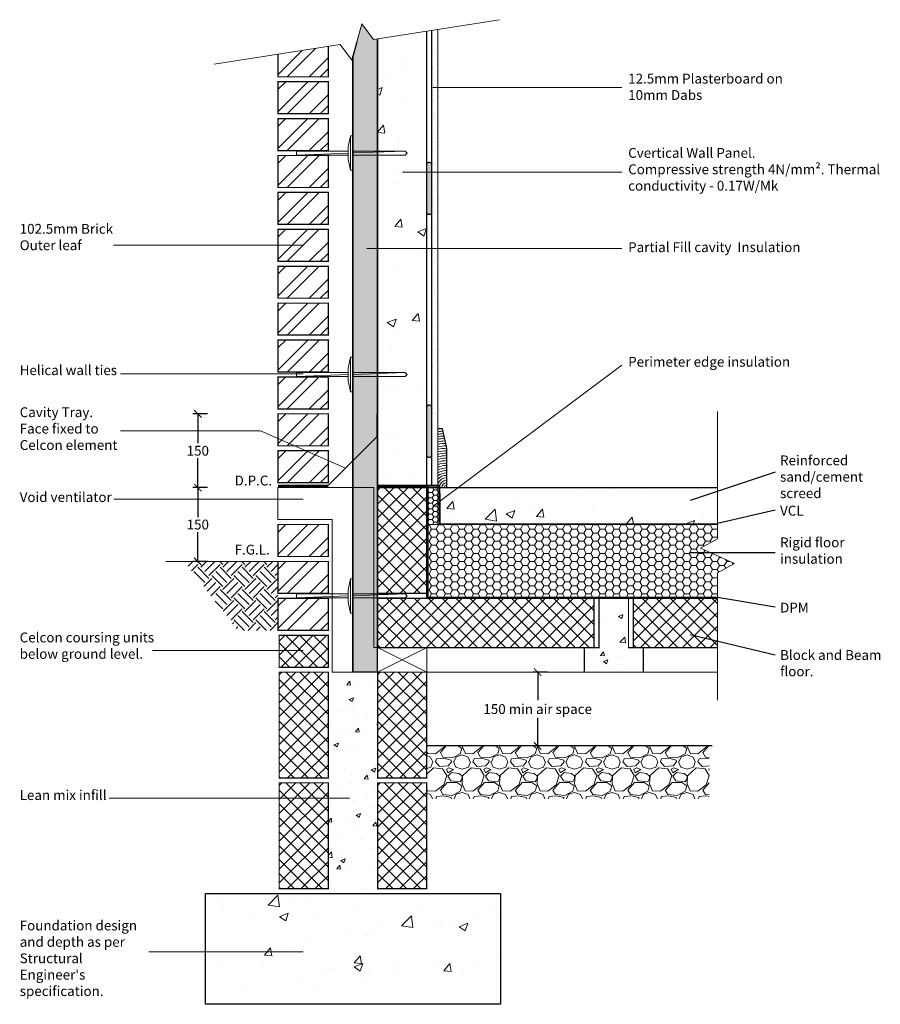
# Model space of a CAD drawing. Units: millimetres. Extents: x 18609 to 20358, y 296 to 2297.
import ezdxf

# ---------------------------------------------------------------- set-up
doc = ezdxf.new("R2010")
doc.units = ezdxf.units.MM
doc.header["$LTSCALE"] = 0.1
doc.header["$PDMODE"] = 3
doc.linetypes.add('ACAD_ISO02W100', pattern=[15, 12, -3])
for name, color, linetype in [('H+H Blocks', 7, 'Continuous'), ('H+H Brickwork', 7, 'Continuous'), ('H+H Cavity Tray', 5, 'Continuous'), ('H+H Celcon element', 6, 'Continuous'), ('H+H Dimensions', 7, 'Continuous'), ('H+H Floor beams', 7, 'Continuous'), ('H+H Foundations', 7, 'Continuous'), ('H+H Ground', 245, 'Continuous'), ('H+H Insulation', 2, 'Continuous'), ('H+H Membrane', 1, 'ACAD_ISO02W100'), ('H+H Plasterboard', 4, 'Continuous'), ('H+H Skirting', 25, 'Continuous'), ('H+H Slab', 1, 'Continuous'), ('H+H Text', 7, 'Continuous'), ('H+H void ventilator', 4, 'Continuous')]:
    doc.layers.add(name, color=color, linetype=linetype)
doc.layers.add('H+H wall ties', color=3, linetype='Continuous', lineweight=0)
doc.styles.add('arial', font='arial.ttf')
doc.dimstyles.new('1to10 detail', dxfattribs={"dimtxt": 20, "dimasz": 15, "dimexe": 10, "dimexo": 0, "dimgap": 5, "dimtad": 1, "dimtih": 1, "dimtoh": 1, "dimdec": 0, "dimzin": 0, "dimdsep": 46, "dimtxsty": 'arial', "dimblk": 'ARCHTICK', "dimcen": 5, "dimclrd": 1, "dimclre": 1, "dimadec": 0, "dimazin": 0, "dimtfac": 1, "dimtdec": 0, "dimtofl": 0, "dimtmove": 0, "dimatfit": 3, "dimfxl": 20, "dimfxlon": 1, "dimtolj": 1, "dimtzin": 0, "dimarcsym": 0})

# ---------------------------------------------------------------- blocks, each defined once
blk = doc.blocks.new('_ArchTick')
at = {"color": 0, "linetype": 'ByBlock', "const_width": 0.15}
blk.add_lwpolyline([(-0.5, -0.5), (0.5, 0.5)], dxfattribs=at)
blk = doc.blocks.new('*D2')
at = {"layer": 'Defpoints', "color": 0, "transparency": 16777216}
for p in [(19661.3, 971.2), (19682.2, 971.2), (19682.2, 821.2)]:
    blk.add_point(p, dxfattribs=at)
at = {"layer": 'H+H Dimensions', "color": 1, "lineweight": -2, "transparency": 16777216}
for p, q in [((19681.3, 971.2), (19651.3, 971.2)), ((19661.3, 971.2), (19661.3, 914)), ((19661.3, 821.2), (19661.3, 878.4)), ((19681.3, 821.2), (19651.3, 821.2))]:
    blk.add_line(p, q, dxfattribs=at)
at = {"layer": 'H+H Dimensions', "color": 1, "lineweight": -2, "transparency": 16777216, "xscale": 15, "yscale": 15, "zscale": 15}
for p, rotation in [((19661.3, 971.2), 90), ((19661.3, 821.2), 270)]:
    blk.add_blockref('_ArchTick', p, dxfattribs=dict(at, rotation=rotation))
at = {"layer": 'H+H Dimensions', "color": 0, "transparency": 16777216, "insert": (19661.3, 896.2), "char_height": 20, "attachment_point": 5, "style": 'arial'}
blk.add_mtext('\\A1;150 min air space', dxfattribs=at)
blk = doc.blocks.new('*D3')
at = {"layer": 'Defpoints', "color": 0, "transparency": 16777216}
for p in [(18970.6, 1346.2), (18991.5, 1346.2), (18991.5, 1196.2)]:
    blk.add_point(p, dxfattribs=at)
at = {"layer": 'H+H Dimensions', "color": 1, "lineweight": -2, "transparency": 16777216}
for p, q in [((18990.6, 1346.2), (18960.6, 1346.2)), ((18970.6, 1346.2), (18970.6, 1286.4)), ((18970.6, 1196.2), (18970.6, 1256)), ((18990.6, 1196.2), (18960.6, 1196.2))]:
    blk.add_line(p, q, dxfattribs=at)
at = {"layer": 'H+H Dimensions', "color": 1, "lineweight": -2, "transparency": 16777216, "xscale": 15, "yscale": 15, "zscale": 15}
for p, rotation in [((18970.6, 1346.2), 90), ((18970.6, 1196.2), 270)]:
    blk.add_blockref('_ArchTick', p, dxfattribs=dict(at, rotation=rotation))
at = {"layer": 'H+H Dimensions', "color": 0, "transparency": 16777216, "insert": (18970.6, 1271.2), "char_height": 20, "attachment_point": 5, "style": 'arial'}
blk.add_mtext('\\A1;150 ', dxfattribs=at)
blk = doc.blocks.new('*D4')
at = {"layer": 'Defpoints', "color": 0, "transparency": 16777216}
for p in [(18970.6, 1496.2), (19378.2, 1496.2), (18991.5, 1346.2)]:
    blk.add_point(p, dxfattribs=at)
at = {"layer": 'H+H Dimensions', "color": 1, "lineweight": -2, "transparency": 16777216}
for p, q in [((18990.6, 1496.2), (18960.6, 1496.2)), ((18970.6, 1496.2), (18970.6, 1436.4)), ((18970.6, 1346.2), (18970.6, 1406)), ((18990.6, 1346.2), (18960.6, 1346.2))]:
    blk.add_line(p, q, dxfattribs=at)
at = {"layer": 'H+H Dimensions', "color": 1, "lineweight": -2, "transparency": 16777216, "xscale": 15, "yscale": 15, "zscale": 15}
for p, rotation in [((18970.6, 1496.2), 90), ((18970.6, 1346.2), 270)]:
    blk.add_blockref('_ArchTick', p, dxfattribs=dict(at, rotation=rotation))
at = {"layer": 'H+H Dimensions', "color": 0, "transparency": 16777216, "insert": (18970.6, 1421.2), "char_height": 20, "attachment_point": 5, "style": 'arial'}
blk.add_mtext('\\A1;150', dxfattribs=at)

msp = doc.modelspace()

# ---------------------------------------------------------------- hatches: boundary and pattern name
at = {"layer": 'H+H Blocks', "lineweight": 0}
h = msp.add_hatch(dxfattribs=at)
h.set_pattern_fill('_USER', color=256, scale=20, angle=45, double=1, pattern_type=0)
h.set_pattern_definition([(45, (-71.674, 63.374), (-14.142136, 14.142136), []), (135, (-71.674, 63.374), (-14.142136, -14.142136), [])])
h.paths.add_polyline_path([(19435.9, 1346.2), (19335.9, 1346.2), (19335.9, 1131.2), (19435.9, 1131.2)])
h = msp.add_hatch(dxfattribs=at)
h.set_pattern_fill('_USER', color=256, scale=20, angle=135, double=1, pattern_type=0)
h.set_pattern_definition([(135, (20618.7, -18386.407), (-14.142136, -14.142136), []), (225, (20618.7, -18386.407), (14.142136, -14.142136), [])])
h.paths.add_polyline_path([(19335.9, 1121.2), (19335.9, 1021.2), (19775.9, 1021.2), (19775.9, 1121.2)])
h = msp.add_hatch(dxfattribs=at)
h.set_pattern_fill('_USER', color=256, scale=20, angle=135, double=1, pattern_type=0)
h.set_pattern_definition([(135, (21138.7, -18386.407), (-14.142136, -14.142136), []), (225, (21138.7, -18386.407), (14.142136, -14.142136), [])])
h.paths.add_polyline_path([(20026.8, 1021.2), (20026.8, 1121.2), (19855.9, 1121.2), (19855.9, 1021.2)])
h = msp.add_hatch(dxfattribs=at)
h.set_pattern_fill('_USER', color=256, scale=20, angle=45, double=1, pattern_type=0)
h.set_pattern_definition([(45, (0, 0), (-14.142136, 14.142136), []), (135, (0, 0), (-14.142136, -14.142136), [])])
h.paths.add_polyline_path([(19135.9, 1046.2), (19135.9, 981.2), (19235.9, 981.2), (19235.9, 1046.2)])
h = msp.add_hatch(dxfattribs=at)
h.set_pattern_fill('_USER', color=256, scale=20, angle=45, double=1, pattern_type=0)
h.set_pattern_definition([(45, (-271.674, -311.626), (-14.142136, 14.142136), []), (135, (-271.674, -311.626), (-14.142136, -14.142136), [])])
h.paths.add_polyline_path([(19235.9, 971.2), (19135.9, 971.2), (19135.9, 756.2), (19235.9, 756.2)])
h = msp.add_hatch(dxfattribs=at)
h.set_pattern_fill('_USER', color=256, scale=20, angle=45, double=1, pattern_type=0)
h.set_pattern_definition([(45, (-71.674, -311.626), (-14.142136, 14.142136), []), (135, (-71.674, -311.626), (-14.142136, -14.142136), [])])
h.paths.add_polyline_path([(19435.9, 971.2), (19335.9, 971.2), (19335.9, 756.2), (19435.9, 756.2)])
h = msp.add_hatch(dxfattribs=at)
h.set_pattern_fill('_USER', color=256, scale=20, angle=45, double=1, pattern_type=0)
h.set_pattern_definition([(45, (-271.674, -536.626), (-14.142136, 14.142136), []), (135, (-271.674, -536.626), (-14.142136, -14.142136), [])])
h.paths.add_polyline_path([(19235.9, 746.2), (19135.9, 746.2), (19135.9, 531.2), (19235.9, 531.2)])
h = msp.add_hatch(dxfattribs=at)
h.set_pattern_fill('_USER', color=256, scale=20, angle=45, double=1, pattern_type=0)
h.set_pattern_definition([(45, (-71.674, -536.626), (-14.142136, 14.142136), []), (135, (-71.674, -536.626), (-14.142136, -14.142136), [])])
h.paths.add_polyline_path([(19435.9, 746.2), (19335.9, 746.2), (19335.9, 531.2), (19435.9, 531.2)])
at = {"layer": 'H+H Brickwork', "lineweight": 0}
h = msp.add_hatch(dxfattribs=at)
h.set_pattern_fill('ANSI32', color=256, scale=5)
h.set_pattern_definition([(45, (0, 900), (-33.67596, 33.67596), []), (45, (22.45, 900), (-33.67596, 33.67596), [])])
h.paths.add_polyline_path([(19133.4, 2227), (19133.4, 2181.2), (19235.9, 2181.2), (19235.9, 2243)])
h = msp.add_hatch(dxfattribs=at)
h.set_pattern_fill('ANSI32', color=256, scale=5)
h.set_pattern_definition([(45, (0, 825), (-33.67596, 33.67596), []), (45, (22.45, 825), (-33.67596, 33.67596), [])])
h.paths.add_polyline_path([(19133.4, 2171.2), (19133.4, 2106.2), (19235.9, 2106.2), (19235.9, 2171.2)])
h = msp.add_hatch(dxfattribs=at)
h.set_pattern_fill('ANSI32', color=256, scale=5)
h.set_pattern_definition([(45, (0, 750), (-33.67596, 33.67596), []), (45, (22.45, 750), (-33.67596, 33.67596), [])])
h.paths.add_polyline_path([(19133.4, 2096.2), (19133.4, 2031.2), (19235.9, 2031.2), (19235.9, 2096.2)])
h = msp.add_hatch(dxfattribs=at)
h.set_pattern_fill('ANSI32', color=256, scale=5)
h.set_pattern_definition([(45, (0, 675), (-33.67596, 33.67596), []), (45, (22.45, 675), (-33.67596, 33.67596), [])])
h.paths.add_polyline_path([(19133.4, 2021.2), (19133.4, 1956.2), (19235.9, 1956.2), (19235.9, 2021.2)])
h = msp.add_hatch(dxfattribs=at)
h.set_pattern_fill('ANSI32', color=256, scale=5)
h.set_pattern_definition([(45, (0, 600), (-33.67596, 33.67596), []), (45, (22.45, 600), (-33.67596, 33.67596), [])])
h.paths.add_polyline_path([(19133.4, 1946.2), (19133.4, 1881.2), (19235.9, 1881.2), (19235.9, 1946.2)])
h = msp.add_hatch(dxfattribs=at)
h.set_pattern_fill('ANSI32', color=256, scale=5)
h.set_pattern_definition([(45, (0, 525), (-33.67596, 33.67596), []), (45, (22.45, 525), (-33.67596, 33.67596), [])])
h.paths.add_polyline_path([(19133.4, 1871.2), (19133.4, 1806.2), (19235.9, 1806.2), (19235.9, 1871.2)])
h = msp.add_hatch(dxfattribs=at)
h.set_pattern_fill('ANSI32', color=256, scale=5)
h.set_pattern_definition([(45, (0, 450), (-33.67596, 33.67596), []), (45, (22.45, 450), (-33.67596, 33.67596), [])])
h.paths.add_polyline_path([(19133.4, 1796.2), (19133.4, 1731.2), (19235.9, 1731.2), (19235.9, 1796.2)])
h = msp.add_hatch(dxfattribs=at)
h.set_pattern_fill('ANSI32', color=256, scale=5)
h.set_pattern_definition([(45, (0, 375), (-33.67596, 33.67596), []), (45, (22.45, 375), (-33.67596, 33.67596), [])])
h.paths.add_polyline_path([(19133.4, 1721.2), (19133.4, 1656.2), (19235.9, 1656.2), (19235.9, 1721.2)])
h = msp.add_hatch(dxfattribs=at)
h.set_pattern_fill('ANSI32', color=256, scale=5)
h.set_pattern_definition([(45, (0, 300), (-33.67596, 33.67596), []), (45, (22.45, 300), (-33.67596, 33.67596), [])])
h.paths.add_polyline_path([(19133.4, 1646.2), (19133.4, 1581.2), (19235.9, 1581.2), (19235.9, 1646.2)])
h = msp.add_hatch(dxfattribs=at)
h.set_pattern_fill('ANSI32', color=256, scale=5)
h.set_pattern_definition([(45, (0, 225), (-33.67596, 33.67596), []), (45, (22.45, 225), (-33.67596, 33.67596), [])])
h.paths.add_polyline_path([(19133.4, 1571.2), (19133.4, 1506.2), (19235.9, 1506.2), (19235.9, 1571.2)])
h = msp.add_hatch(dxfattribs=at)
h.set_pattern_fill('ANSI32', color=256, scale=5)
h.set_pattern_definition([(45, (0, 150), (-33.67596, 33.67596), []), (45, (22.45, 150), (-33.67596, 33.67596), [])])
h.paths.add_polyline_path([(19133.4, 1496.2), (19133.4, 1431.2), (19235.9, 1431.2), (19235.9, 1496.2)])
h = msp.add_hatch(dxfattribs=at)
h.set_pattern_fill('ANSI32', color=256, scale=5)
h.set_pattern_definition([(45, (0, 75), (-33.67596, 33.67596), []), (45, (22.45, 75), (-33.67596, 33.67596), [])])
h.paths.add_polyline_path([(19133.4, 1421.2), (19133.4, 1356.2), (19235.9, 1356.2), (19235.9, 1421.2)])
h = msp.add_hatch(dxfattribs=at)
h.set_pattern_fill('ANSI32', color=256, scale=5)
h.set_pattern_definition([(45, (0, -75), (-33.67596, 33.67596), []), (45, (22.45, -75), (-33.67596, 33.67596), [])])
h.paths.add_polyline_path([(19133.4, 1271.2), (19133.4, 1206.2), (19235.9, 1206.2), (19235.9, 1271.2)])
h = msp.add_hatch(dxfattribs=at)
h.set_pattern_fill('ANSI32', color=256, scale=5)
h.set_pattern_definition([(45, (0, -150), (-33.67596, 33.67596), []), (45, (22.45, -150), (-33.67596, 33.67596), [])])
h.paths.add_polyline_path([(19133.4, 1196.2), (19133.4, 1131.2), (19235.9, 1131.2), (19235.9, 1196.2)])
h = msp.add_hatch(dxfattribs=at)
h.set_pattern_fill('ANSI32', color=256, scale=5)
h.set_pattern_definition([(45, (0, -225), (-33.67596, 33.67596), []), (45, (22.45, -225), (-33.67596, 33.67596), [])])
h.paths.add_polyline_path([(19133.4, 1121.2), (19133.4, 1056.2), (19235.9, 1056.2), (19235.9, 1121.2)])
at = {"layer": 'H+H Celcon element', "lineweight": 0}
h = msp.add_hatch(dxfattribs=at)
h.set_pattern_fill('AR-CONC', color=256)
h.paths.add_polyline_path([(19435.9, 2274.2), (19335.9, 2258.6), (19335.9, 1348.2), (19435.9, 1348.2)])
at = {"layer": 'H+H Floor beams', "lineweight": 0}
h = msp.add_hatch(dxfattribs=at)
h.set_pattern_fill('AR-CONC', color=256, scale=0.5)
h.set_pattern_definition([(50, (-31.02, 107.426), (91.09233, -7.96954), [9.525, -104.775]), (355, (-31.02, 107.43), (-17.6217, 95.52842), [7.62, -83.8203]), (100.45144, (-23.43, 106.76), (73.47062, 87.55888), [8.095, -89.04512]), (46.1842, (-31.02, 132.83), (135.5395, -21.02116), [14.2875, -157.1625]), (96.63556, (-19.73, 131.07), (118.7021, 123.7131), [12.1425, -133.5678]), (351.18415, (-31.02, 132.83), (118.7021, 123.7131), [11.43, -125.7299]), (21, (-18.32, 126.476), (75.8072, -51.1326), [9.525, -104.775]), (326, (-18.32, 126.48), (30.901, 92.094), [7.62, -83.82]), (71.45144, (-12.005, 122.215), (106.7082, 40.9614), [8.095, -89.04497]), (37.5, (-31.023, 107.426), (1.5443, 42.27752), [0, -82.804, 0, -85.09, 0, -84.1375]), (7.5, (-31.023, 107.426), (33.40983, 50.09029), [0, -48.514, 0, -80.899, 0, -32.0675]), (327.5, (-59.344, 107.426), (67.7953, -2.86437), [0, -31.75, 0, -99.06, 0, -131.445]), (317.5, (-72.044, 107.426), (74.06459, 12.71325), [0, -41.275, 0, -65.786, 0, -93.345])])
h.paths.add_polyline_path([(19875.9, 971.2), (19875.9, 1021.2), (19845.9, 1021.2), (19845.9, 1121.2), (19785.9, 1121.2), (19785.9, 1021.2), (19755.9, 1021.2), (19755.9, 971.2)])
at = {"layer": 'H+H Foundations', "lineweight": 0}
h = msp.add_hatch(dxfattribs=at)
h.set_pattern_fill('AR-CONC', color=256)
h.paths.add_polyline_path([(18985.9, 521.2), (18985.9, 296.2), (19585.9, 296.2), (19585.9, 521.2)])
at = {"layer": 'H+H Ground', "lineweight": 0}
h = msp.add_hatch(dxfattribs=at)
h.set_pattern_fill('EARTH', color=256, scale=5, angle=45)
h.paths.add_polyline_path([(19133.4, 1196.2), (18943.3, 1196.2), (19051.9, 1056.2), (19133.4, 1056.2)])
h = msp.add_hatch(dxfattribs=at)
h.set_pattern_fill('AR-CONC', color=256, scale=0.5)
h.paths.add_polyline_path([(19335.9, 971.2), (19235.9, 971.2), (19235.9, 521.2), (19335.9, 521.2)])
h = msp.add_hatch(dxfattribs=at)
h.set_pattern_fill('GRAVEL', color=256, scale=3)
h.set_pattern_definition([(228.012788, (54.864, 26.2), (-609.6, -685.8), [10.25164, -1014.9145]), (184.969741, (48.006, 18.58), (914.39999964, 76.20000434), [17.59214, -1741.62147]), (132.510447, (30.48, 17.056), (762.0000003, -838.1999997), [12.40445, -1228.04168]), (267.27369, (0.762, -1.994), (76.20000016, 1524), [16.02014, -1585.99312]), (292.833654, (0, -17.996), (-381, 914.4), [15.709, -1555.19423]), (357.27369, (6.096, -32.474), (-1524, 76.20000016), [16.02014, -1585.99312]), (37.69424, (22.098, -33.236), (-990.59999996, -762.00000006), [21.1858, -2097.39346]), (72.255328, (38.862, -20.282), (533.40000014, 1676.39999995), [20.00159, -1980.1577]), (121.429566, (44.958, -1.232), (-609.6000001, 990.59999995), [16.0744, -1591.36637]), (175.23636, (36.576, 12.484), (838.2, -76.2000001), [18.3514, -899.2181]), (222.397438, (18.288, 14.008), (-914.39999997, -838.20000003), [23.73234, -2349.50318]), (138.814075, (76.2, -2.756), (-533.4, 457.2), [8.10014, -801.91697]), (171.469234, (70.104, 2.578), (990.6, -152.3999998), [15.41046, -1525.63917]), (225, (54.864, 4.864), (-1e-14, -76.2), [10.77628, -96.9868]), (203.19859, (49.53, 14.008), (381, 152.4), [5.80324, -574.51867]), (291.80141, (44.196, 11.722), (-76.2, 228.6), [8.20697, -402.1426]), (30.96376, (47.244, 4.102), (228.6, 152.4), [13.3296, -430.98894]), (161.56505, (58.674, 10.96), (152.4, -76.2), [9.6386, -231.32694]), (16.38954, (0, 11.722), (762, 228.6), [13.50264, -1336.7648]), (70.346176, (12.954, 15.532), (-304.8, -838.2), [11.32797, -1121.46647]), (293.19859, (58.674, 26.2), (-152.4, 381), [11.6064, -568.7155]), (343.61046, (63.246, 15.532), (-762, 228.59999995), [13.50264, -1336.7648]), (339.443955, (0, -35.522), (-381, 152.4), [13.02106, -638.03203]), (294.77514, (12.192, -40.094), (-381.0000005, 838.1999998), [10.91016, -1080.1078]), (66.80141, (59.436, -50), (152.4, 381), [11.6064, -568.7155]), (17.354025, (64.008, -39.332), (-990.6, -304.8000001), [12.77348, -1264.57128]), (69.443955, (22.098, -50), (-152.4, -381), [6.51053, -644.54256]), (101.30993, (54.864, -50), (-76.2, 304.8), [3.88544, -384.65985]), (165.96376, (54.102, -46.19), (228.6, -76.2), [15.709, -298.47164]), (186.009006, (38.862, -42.38), (762, 76.20000004), [14.558, -1441.24095]), (303.69007, (47.244, -2.756), (-76.2, 152.4), [10.98972, -263.7533]), (353.157227, (53.34, -11.9), (1295.4, -152.39999993), [19.1867, -1899.48027]), (60.945396, (72.39, -14.186), (-304.8, -533.4), [7.84525, -776.68177]), (90, (76.2, -7.33), (-76.2, 76.2), [4.572, -71.628]), (120.256437, (37.338, -40.094), (304.8, -533.4), [10.586, -1048.01822]), (48.012787, (32.004, -30.95), (609.6, 685.8), [20.5033, -1004.66287]), (0, (45.72, -15.71), (76.2, 76.2), [19.812, -56.388]), (325.304846, (65.532, -15.71), (762.0000003, -533.3999996), [12.0483, -1192.7795]), (254.054604, (75.438, -22.568), (-76.2, -304.8), [11.09487, -543.6495]), (207.645975, (72.39, -33.236), (-1447.80000005, -761.9999999), [18.06435, -1788.37393]), (175.426079, (56.388, -41.618), (-990.6, 76.2), [19.11088, -1891.9754])])
h.paths.add_polyline_path([(20009.9, 821.2), (19435.9, 821.2), (19435.9, 714), (20009.9, 714)])
at = {"layer": 'H+H Insulation', "lineweight": 0}
h = msp.add_hatch(dxfattribs=at)
h.set_pattern_fill('HONEY', color=256, scale=3)
h.paths.add_polyline_path([(19303.7, 2288.8), (19285.9, 2223.2), (19285.9, 971.2), (19335.9, 971.2), (19335.9, 2258.6), (19327.7, 2257.3)])
h = msp.add_hatch(dxfattribs=at)
h.set_pattern_fill('HONEY', color=256, scale=2)
h.paths.add_polyline_path([(19460.9, 1346.2), (19437.9, 1346.2), (19437.9, 1271.2), (19460.9, 1271.2)])
h = msp.add_hatch(dxfattribs=at)
h.set_pattern_fill('HONEY', color=256, scale=3)
h.paths.add_polyline_path([(20026.8, 1121.2), (20026.8, 1173.2), (20061.6, 1192.1), (19992.1, 1223.1), (20026.8, 1242), (20026.8, 1271.2), (19435.9, 1271.2), (19435.9, 1121.2)])
at = {"layer": 'H+H Plasterboard'}
h = msp.add_hatch(dxfattribs=at)
h.set_pattern_fill('AR-SAND', color=256, scale=0.5)
h.set_pattern_definition([(37.5, (4.1, 0), (-0.800016, 24.470662), [0, -19.304, 0, -21.59, 0, -20.6375]), (7.5, (4.1, 0), (22.476164, 35.841255), [0, -10.414, 0, -17.399, 0, -6.6675]), (327.5, (-11.52, 0), (39.549619, 0.07186), [0, -6.35, 0, -22.86, 0, -29.845]), (317.5, (-11.52, 0), (38.17782, 11.146466), [0, -3.175, 0, -14.986, 0, -17.145])])
h.paths.add_polyline_path([(19458.4, 2277.1), (19445.9, 2275.1), (19445.9, 1351.2), (19458.4, 1351.2)])
h = msp.add_hatch(color=256, dxfattribs=at)
h.dxf.hatch_style = 1
edge = h.paths.add_edge_path()
edge.add_arc((19440.9, 2002.3), 5.4, 22.3085, 157.6915)
edge.add_line((19435.9, 2004.4), (19435.9, 1904.4))
edge.add_arc((19440.9, 1906.4), 5.4, 202.3085, 337.6915)
edge.add_line((19445.9, 1904.4), (19445.9, 2004.4))
h = msp.add_hatch(color=256, dxfattribs=at)
h.dxf.hatch_style = 1
edge = h.paths.add_edge_path()
edge.add_arc((19440.9, 1508.7), 5.4, 22.3085, 157.6915)
edge.add_line((19435.9, 1510.8), (19435.9, 1410.8))
edge.add_arc((19440.9, 1412.8), 5.4, 202.3085, 337.6915)
edge.add_line((19445.9, 1410.8), (19445.9, 1510.8))
at = {"layer": 'H+H Slab', "lineweight": 0}
h = msp.add_hatch(dxfattribs=at)
h.set_pattern_fill('AR-CONC', color=256)
h.paths.add_polyline_path([(20026.8, 1346.2), (19460.9, 1346.2), (19460.9, 1271.2), (20026.8, 1271.2)])

# ---------------------------------------------------------------- linework, layer by layer
at = {"layer": 'H+H Blocks', "lineweight": 25, "const_width": 2.5}
for points in [[(19335.9, 1131.2), (19335.9, 1346.2), (19435.9, 1346.2), (19435.9, 1131.2)], [(19775.9, 1021.2), (19335.9, 1021.2), (19335.9, 1121.2), (19775.9, 1121.2)], [(19135.9, 1046.2), (19235.9, 1046.2), (19235.9, 981.2), (19135.9, 981.2)], [(19135.9, 756.2), (19135.9, 971.2), (19235.9, 971.2), (19235.9, 756.2)], [(19335.9, 756.2), (19335.9, 971.2), (19435.9, 971.2), (19435.9, 756.2)], [(19135.9, 531.2), (19135.9, 746.2), (19235.9, 746.2), (19235.9, 531.2)], [(19335.9, 531.2), (19335.9, 746.2), (19435.9, 746.2), (19435.9, 531.2)]]:
    msp.add_lwpolyline(points, close=True, dxfattribs=at)
msp.add_lwpolyline([(20026.8, 1021.2), (19855.9, 1021.2), (19855.9, 1121.2)], dxfattribs=at)
at = {"layer": 'H+H Brickwork', "lineweight": 25, "const_width": 2.5}
msp.add_lwpolyline([(19235.9, 2243), (19235.9, 2181.2), (19133.4, 2181.2), (19133.4, 2227)], dxfattribs=at)
for points in [[(19133.4, 2171.2), (19235.9, 2171.2), (19235.9, 2106.2), (19133.4, 2106.2)], [(19133.4, 2096.2), (19235.9, 2096.2), (19235.9, 2031.2), (19133.4, 2031.2)], [(19133.4, 2021.2), (19235.9, 2021.2), (19235.9, 1956.2), (19133.4, 1956.2)], [(19133.4, 1946.2), (19235.9, 1946.2), (19235.9, 1881.2), (19133.4, 1881.2)], [(19133.4, 1871.2), (19235.9, 1871.2), (19235.9, 1806.2), (19133.4, 1806.2)], [(19133.4, 1796.2), (19235.9, 1796.2), (19235.9, 1731.2), (19133.4, 1731.2)], [(19133.4, 1721.2), (19235.9, 1721.2), (19235.9, 1656.2), (19133.4, 1656.2)], [(19133.4, 1646.2), (19235.9, 1646.2), (19235.9, 1581.2), (19133.4, 1581.2)], [(19133.4, 1571.2), (19235.9, 1571.2), (19235.9, 1506.2), (19133.4, 1506.2)], [(19133.4, 1496.2), (19235.9, 1496.2), (19235.9, 1431.2), (19133.4, 1431.2)], [(19133.4, 1421.2), (19235.9, 1421.2), (19235.9, 1356.2), (19133.4, 1356.2)], [(19133.4, 1271.2), (19235.9, 1271.2), (19235.9, 1206.2), (19133.4, 1206.2)], [(19133.4, 1196.2), (19235.9, 1196.2), (19235.9, 1131.2), (19133.4, 1131.2)], [(19133.4, 1121.2), (19235.9, 1121.2), (19235.9, 1056.2), (19133.4, 1056.2)]]:
    msp.add_lwpolyline(points, close=True, dxfattribs=at)
at = {"layer": 'H+H Cavity Tray', "linetype": 'ACAD_ISO02W100', "lineweight": 25, "const_width": 2.5}
msp.add_lwpolyline([(19133.4, 1351.2), (19235.9, 1351.2), (19334.7, 1449.9), (19334.7, 1496.2)], dxfattribs=at)
at = {"layer": 'H+H Celcon element', "lineweight": 25, "const_width": 2.5}
msp.add_lwpolyline([(19335.9, 2258.6), (19335.9, 1348.2), (19435.9, 1348.2), (19435.9, 2274.2)], dxfattribs=at)
at = {"layer": 'H+H Floor beams', "lineweight": 25, "const_width": 2.5}
msp.add_lwpolyline([(19755.9, 971.2), (19875.9, 971.2), (19875.9, 1021.2), (19845.9, 1021.2), (19845.9, 1121.2), (19785.9, 1121.2), (19785.9, 1021.2), (19755.9, 1021.2)], close=True, dxfattribs=at)
at = {"layer": 'H+H Foundations', "lineweight": 25}
for p, q in [((18985.9, 521.2), (19585.9, 521.2)), ((18985.9, 296.2), (18985.9, 521.2)), ((19585.9, 521.2), (19585.9, 296.2)), ((19585.9, 296.2), (18985.9, 296.2))]:
    msp.add_line(p, q, dxfattribs=at)
at = {"layer": 'H+H Ground', "lineweight": 18}
msp.add_line((19133.4, 1196.2), (18905.8, 1196.2), dxfattribs=at)
at = {"layer": 'H+H Ground', "lineweight": 25}
msp.add_line((20015.9, 821.2), (19435.9, 821.2), dxfattribs=at)
at = {"layer": 'H+H Insulation'}
for q in [(19335.9, 2258.6), (19285.9, 971.2)]:
    msp.add_line((19335.9, 971.2), q, dxfattribs=at)
at = {"layer": 'H+H Insulation', "lineweight": 35}
msp.add_line((19285.9, 971.2), (19285.9, 2223.2), dxfattribs=at)
at = {"layer": 'H+H Insulation', "lineweight": 25, "const_width": 2.5}
msp.add_lwpolyline([(19435.9, 1346.2), (19460.9, 1346.2), (19460.9, 1271.2), (19435.9, 1271.2)], close=True, dxfattribs=at)
msp.add_lwpolyline([(20026.8, 1121.2), (19435.9, 1121.2), (19435.9, 1271.2), (20026.8, 1271.2)], dxfattribs=at)
at = {"layer": 'H+H Membrane', "lineweight": 25, "const_width": 3.5}
for points in [[(19133.4, 1348.2), (19235.9, 1348.2)], [(19335.9, 1350.2), (19461.9, 1350.2), (19462.7, 1272.2), (20026.8, 1272.2)], [(19335.9, 1348.2), (19437.9, 1348.2), (19437.9, 1123.2), (20026.8, 1123.2)]]:
    msp.add_lwpolyline(points, dxfattribs=at)
at = {"layer": 'H+H Plasterboard', "lineweight": 25, "const_width": 2.5}
for points in [[(19458.4, 2277.1), (19458.4, 1351.2), (19445.9, 1351.2)], [(19445.9, 1351.2), (19445.9, 2275.1)]]:
    msp.add_lwpolyline(points, dxfattribs=at)
at = {"layer": 'H+H Plasterboard'}
for centre, start, end in [((19440.9, 2001.6), 28.9445, 151.0555), ((19440.9, 1907.2), 208.9445, 331.0555), ((19440.9, 1508), 28.9445, 151.0555), ((19440.9, 1413.5), 208.9445, 331.0555)]:
    msp.add_arc(centre, 5.71, start, end, dxfattribs=at)
at = {"layer": 'H+H Skirting', "const_width": 2.5}
for points in [[(19467.4, 1466.2), (19458.4, 1466.2), (19458.4, 1346.2)], [(19467.4, 1466.2), (19476.4, 1426.2)], [(19458.4, 1346.2), (19476.4, 1346.2), (19476.4, 1426.2)]]:
    msp.add_lwpolyline(points, dxfattribs=at)
at = {"layer": 'H+H Skirting', "lineweight": 0}
for radius, start, end in [(120, 94.2654, 98.6269), (115, 93.8967, 99.0051), (110, 93.4941, 99.418), (105, 93.0526, 99.8709), (100, 92.5662, 100.3698), (95, 92.0279, 100.9221), (90, 91.4285, 101.537), (85, 90.7572, 102.2258), (80, 90, 103.0029), (75, 90, 103.8865), (70, 90, 104.9006), (65, 90, 106.0766), (60, 90, 107.4576), (55, 90, 109.1033), (50, 90, 111.1002), (45, 90, 113.5782), (40, 90, 116.7437), (35, 90, 120.9497), (30, 90, 126.8699), (25, 90, 136.0545), (20, 90, 154.1581), (15, 90, 180), (10, 90, 180), (5, 90, 180)]:
    msp.add_arc((19476.4, 1346.2), radius, start, end, dxfattribs=at)
at = {"layer": 'H+H Slab', "lineweight": 25, "const_width": 2.5}
msp.add_lwpolyline([(20026.8, 1271.2), (19460.9, 1271.2), (19460.9, 1346.2), (20026.8, 1346.2)], dxfattribs=at)
at = {"layer": 'H+H Text', "lineweight": 0}
for p, q in [((19293.7, 2252), (19303.7, 2288.8)), ((19303.7, 2288.8), (19327.7, 2257.3)), ((19327.7, 2257.3), (19583.7, 2297.2)), ((19003.7, 2206.8), (19259.7, 2246.7)), ((19283.8, 2215.3), (19259.7, 2246.7)), ((19832.3, 2159.3), (19448.4, 2159.3)), ((19832.3, 1987.4), (19386.4, 1987.4)), ((19184.7, 1838.7), (18799, 1838.7)), ((19832.3, 1832.3), (19313.8, 1832.3)), ((19832.3, 1594.9), (19448.4, 1308.2)), ((19184.7, 1577.3), (18813.8, 1577.3)), ((20026.8, 1501.1), (20026.8, 1242)), ((19097.8, 1462), (18813.8, 1462)), ((19097.8, 1462), (19270.7, 1386)), ((19184.7, 1322.6), (18800.2, 1322.6)), ((19992.1, 1223.1), (20026.8, 1242)), ((19992.1, 1223.1), (20061.6, 1192.1)), ((20061.6, 1192.1), (20026.8, 1173.2)), ((20026.8, 1173.2), (20026.8, 914)), ((19184.7, 1015.2), (18878.4, 1015.2)), ((19279, 715.2), (18790.6, 715.2)), ((19184.7, 403.1), (18871, 403.1))]:
    msp.add_line(p, q, dxfattribs=at)
at = {"layer": 'H+H Text'}
for p, q in [((19293.7, 2252), (19283.8, 2215.3)), ((20143.9, 1377.8), (19971.5, 1320)), ((20143.9, 1300.2), (20026.8, 1273.3)), ((20143.9, 1213.8), (19971.5, 1213.8)), ((20143.9, 1103.2), (20026.8, 1123.2)), ((20143.9, 1005.9), (19971.5, 1046.9))]:
    msp.add_line(p, q, dxfattribs=at)
at = {"layer": 'H+H Text', "lineweight": 25, "const_width": 2.5}
for points in [[(19755.9, 971.2), (19435.9, 971.2)], [(19875.9, 971.2), (20026.8, 971.2)]]:
    msp.add_lwpolyline(points, dxfattribs=at)
at = {"layer": 'H+H void ventilator', "lineweight": 18}
for p, q in [((19133.4, 1346.2), (19328.4, 1346.2)), ((19133.4, 1281.2), (19133.4, 1346.2)), ((19328.4, 1346.2), (19328.4, 1021.2)), ((19133.4, 1281.2), (19243.4, 1281.2)), ((19243.4, 1281.2), (19243.4, 971.2)), ((19328.4, 1021.2), (19335.9, 1021.2)), ((19435.9, 971.2), (19335.9, 1021.2)), ((19435.9, 1021.2), (19335.9, 971.2)), ((19435.9, 971.2), (19435.9, 1021.2)), ((19243.4, 971.2), (19435.9, 971.2))]:
    msp.add_line(p, q, dxfattribs=at)
at = {"layer": 'H+H wall ties'}
for p, q in [((19275.9, 2038.7), (19280.9, 2061.2)), ((19285.9, 2061.2), (19280.9, 2061.2)), ((19280.9, 2061.2), (19280.9, 1991.2)), ((19285.9, 2026.2), (19285.9, 2061.2)), ((19275.9, 2030.2), (19170.9, 2030.2)), ((19170.9, 2030.2), (19170.9, 2022.2)), ((19170.9, 2022.2), (19275.9, 2026)), ((19170.9, 2022.2), (19275.9, 2022.2)), ((19275.9, 2038.7), (19275.9, 2013.7)), ((19391.9, 2030.2), (19285.9, 2030.2)), ((19285.9, 2026.4), (19391.9, 2030.2)), ((19285.9, 1991.2), (19285.9, 2026.2)), ((19285.9, 2022.2), (19391.9, 2022.2)), ((19395.9, 2026.2), (19391.9, 2030.2)), ((19395.9, 2026.2), (19391.9, 2022.2)), ((19280.9, 1991.2), (19275.9, 2013.7)), ((19280.9, 1991.2), (19285.9, 1991.2)), ((19275.9, 1588.7), (19280.9, 1611.2)), ((19285.9, 1611.2), (19280.9, 1611.2)), ((19280.9, 1611.2), (19280.9, 1541.2)), ((19285.9, 1576.2), (19285.9, 1611.2)), ((19275.9, 1588.7), (19275.9, 1563.7)), ((19170.9, 1580.2), (19170.9, 1572.2)), ((19275.9, 1580.2), (19170.9, 1580.2)), ((19170.9, 1572.2), (19275.9, 1576)), ((19170.9, 1572.2), (19275.9, 1572.2)), ((19280.9, 1541.2), (19275.9, 1563.7)), ((19391.9, 1580.2), (19285.9, 1580.2)), ((19285.9, 1576.4), (19391.9, 1580.2)), ((19285.9, 1541.2), (19285.9, 1576.2)), ((19285.9, 1572.2), (19391.9, 1572.2)), ((19395.9, 1576.2), (19391.9, 1580.2)), ((19395.9, 1576.2), (19391.9, 1572.2)), ((19280.9, 1541.2), (19285.9, 1541.2)), ((19275.9, 1138.7), (19280.9, 1161.2)), ((19285.9, 1161.2), (19280.9, 1161.2)), ((19280.9, 1161.2), (19280.9, 1091.2)), ((19285.9, 1126.2), (19285.9, 1161.2)), ((19275.9, 1130.2), (19170.9, 1130.2)), ((19170.9, 1130.2), (19170.9, 1122.2)), ((19170.9, 1122.2), (19275.9, 1126)), ((19170.9, 1122.2), (19275.9, 1122.2)), ((19275.9, 1138.7), (19275.9, 1113.7)), ((19391.9, 1130.2), (19285.9, 1130.2)), ((19285.9, 1126.4), (19391.9, 1130.2)), ((19285.9, 1091.2), (19285.9, 1126.2)), ((19285.9, 1122.2), (19391.9, 1122.2)), ((19395.9, 1126.2), (19391.9, 1130.2)), ((19395.9, 1126.2), (19391.9, 1122.2)), ((19280.9, 1091.2), (19275.9, 1113.7)), ((19280.9, 1091.2), (19285.9, 1091.2))]:
    msp.add_line(p, q, dxfattribs=at)

# ---------------------------------------------------------------- texts
at = {"layer": 'H+H Text', "char_height": 20, "attachment_point": 1, "style": 'arial'}
for s, width, insert in [('12.5mm Plasterboard on 10mm Dabs', 331.992, (19845.2, 2187.5)), ('Cvertical Wall Panel. \\PCompressive strength 4N/mm². Thermal conductivity - 0.17W/Mk', 532.727, (19845.2, 2036.5)), ('102.5mm Brick Outer leaf', 214.129, (18608.6, 1882.2)), ('Partial Fill cavity  Insulation', 532.727, (19845.2, 1844.9)), ('Perimeter edge insulation ', 532.727, (19845.2, 1612)), ('Helical wall ties', 532.727, (18608.6, 1594.9)), ('Cavity Tray.\\PFace fixed to Celcon element', 206.767, (18608.6, 1509.5)), ('Reinforced sand/cement screed', 252.226, (20153.9, 1411.6)), ('D.P.C.', 286.755, (19045.4, 1370.6)), ('Void ventilator', 532.727, (18608.6, 1337)), ('VCL', 272.072, (20153.9, 1309.4)), ('Rigid floor insulation', 245.727, (20153.9, 1244.9)), ('F.G.L.', 286.755, (19045.4, 1230.2)), ('DPM', 272.072, (20153.9, 1112.4)), ('Celcon coursing units below ground level.', 283.984, (18608.6, 1051.7)), ('Block and Beam floor.', 279.555, (20153.9, 1016.1)), ('Lean mix infill', 364.989, (18608.6, 731.4)), ("Foundation design and depth as per Structural Engineer's specification.", 258.952, (18608.6, 466.4))]:
    msp.add_mtext_dynamic_manual_height_columns(s, width=width, gutter_width=12.5, heights=[0], dxfattribs=dict(at, insert=insert))

# ---------------------------------------------------------------- dimensions: what is measured, and where the dimension line sits
at = {"layer": 'H+H Dimensions'}
dim = msp.add_linear_dim(base=(18970.6, 1496.2), p1=(18991.5, 1346.2), p2=(19378.2, 1496.2), angle=90, dimstyle='1to10 detail', override={"dimscale": 1}, dxfattribs=at)
dim.commit()
dim.dimension.update_dxf_attribs({"geometry": '*D4', "text_midpoint": (18970.6, 1421.2)})
for base, p1, p2, text, picture, middle in [((18970.6, 1346.2), (18991.5, 1196.2), (18991.5, 1346.2), '<> ', '*D3', (18970.6, 1271.2)), ((19661.3, 971.2), (19682.2, 821.2), (19682.2, 971.2), '<> min air space', '*D2', (19661.3, 896.2))]:
    dim = msp.add_linear_dim(base=base, p1=p1, p2=p2, angle=90, text=text, dimstyle='1to10 detail', override={"dimscale": 1}, dxfattribs=at)
    dim.commit()
    dim.dimension.update_dxf_attribs({"geometry": picture, "text_midpoint": middle})

doc.saveas('drawing.dxf')
